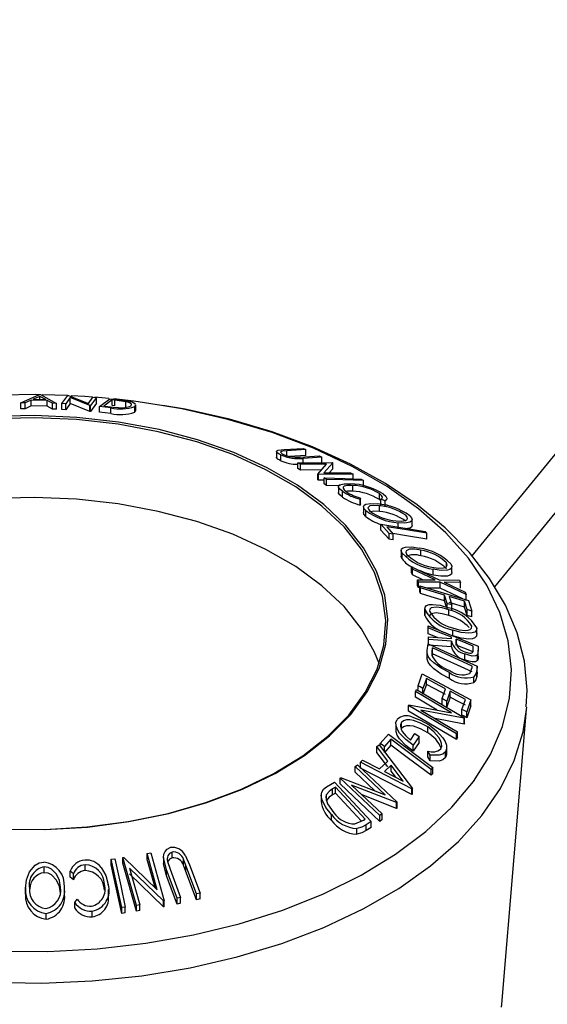
# Model space of a CAD drawing. Extents: x 5 to 292, y 5 to 205.
# Drawn here: x 180 to 184, y 91 to 98 of the extents above; entities that cross this region are included whole.
import ezdxf

# ---------------------------------------------------------------- set-up
doc = ezdxf.new("R2010")
doc.units = 0
doc.layers.get('0').update_dxf_attribs({"linetype": 'CONTINUOUS'})

msp = doc.modelspace()

# ---------------------------------------------------------------- linework, layer by layer
at = {"color": 8, "linetype": 'CONTINUOUS'}
msp.add_line((197.8504, 111.2287), (183.5899, 93.7558), dxfattribs=at)
at = {"color": 7, "linetype": 'CONTINUOUS'}
for p, q in [((197.4358, 111.1337), (183.431, 93.9742)), ((180.2706, 95.0457), (180.4014, 95.1039)), ((180.4027, 95.0914), (180.3552, 95.0706)), ((180.4014, 95.1039), (180.4076, 95.1038)), ((180.4436, 95.0694), (180.4027, 95.0914)), ((180.4027, 95.0699), (180.4027, 95.0914)), ((180.4076, 95.1038), (180.5197, 95.0422)), ((180.5968, 95.0972), (180.4192, 95.1027)), ((180.5578, 95.0404), (180.5991, 95.098)), ((180.5991, 95.098), (180.6046, 95.0977)), ((180.6046, 95.0977), (180.7429, 95.0422)), ((180.2995, 95.0458), (180.2706, 95.0457)), ((180.2706, 95.0049), (180.2706, 95.0457)), ((180.3427, 95.065), (180.2995, 95.0458)), ((180.2995, 95.0049), (180.2995, 95.0458)), ((180.3427, 95.0242), (180.2995, 95.0049)), ((180.4542, 95.0634), (180.3427, 95.065)), ((180.3427, 95.0242), (180.3427, 95.065)), ((180.4542, 95.0226), (180.3427, 95.0242)), ((180.3552, 95.0706), (180.4436, 95.0694)), ((180.4919, 95.0431), (180.4542, 95.0634)), ((180.4542, 95.0226), (180.4542, 95.0634)), ((180.4919, 95.0022), (180.4542, 95.0226)), ((180.5197, 95.0422), (180.4919, 95.0431)), ((180.4919, 95.0022), (180.4919, 95.0431)), ((180.5197, 95.0014), (180.5197, 95.0422)), ((180.5843, 95.0389), (180.5578, 95.0404)), ((180.5578, 94.9996), (180.5578, 95.0404)), ((180.6154, 95.0824), (180.5843, 95.0389)), ((180.6154, 95.0416), (180.5843, 94.9981)), ((180.5843, 94.9981), (180.5843, 95.0389)), ((180.7527, 95.0271), (180.6154, 95.0824)), ((180.6154, 95.0416), (180.6154, 95.0824)), ((180.7527, 94.9863), (180.6154, 95.0416)), ((180.7429, 95.0422), (180.7745, 95.0862)), ((180.7584, 95.0266), (180.7527, 95.0271)), ((180.7527, 94.9863), (180.7527, 95.0271)), ((180.7997, 95.0842), (180.7584, 95.0266)), ((180.7997, 95.0434), (180.7584, 94.9858)), ((180.7584, 94.9858), (180.7584, 95.0266)), ((180.7745, 95.0862), (180.7997, 95.0842)), ((180.8852, 95.0767), (180.7888, 95.0852)), ((180.7997, 95.0434), (180.7997, 95.0842)), ((180.82, 95.0207), (180.8937, 95.0751)), ((180.9003, 95.0114), (180.82, 95.0207)), ((180.82, 94.9798), (180.82, 95.0207)), ((180.9107, 95.0671), (180.8511, 95.0231)), ((180.8511, 95.0231), (180.8803, 95.0197)), ((180.8937, 95.0751), (180.946, 95.0691)), ((180.9285, 95.065), (180.9107, 95.0671)), ((180.9107, 95.0263), (180.9107, 95.0671)), ((180.9285, 95.0242), (180.9107, 95.0263)), ((181.0044, 95.0539), (180.9285, 95.065)), ((180.9285, 95.0242), (180.9285, 95.065)), ((181.0044, 95.0131), (181.0044, 95.0539)), ((181.0709, 95.0311), (181.0684, 95.0204)), ((181.0684, 94.9796), (181.0684, 95.0204)), ((181.0751, 94.9902), (181.0751, 95.031)), ((180.2995, 95.0049), (180.2706, 95.0049)), ((180.5197, 95.0014), (180.4919, 95.0022)), ((180.5843, 94.9981), (180.5578, 94.9996)), ((180.7584, 94.9858), (180.7527, 94.9863)), ((180.9003, 94.9705), (180.82, 94.9798)), ((180.9003, 94.9705), (180.9003, 95.0114)), ((181.071, 94.9903), (181.0684, 94.9796)), ((182.0609, 94.7052), (182.0609, 94.6644)), ((182.0724, 94.7143), (182.1148, 94.7189)), ((182.091, 94.6406), (182.091, 94.6814)), ((182.1349, 94.7097), (182.1064, 94.7075)), ((182.1148, 94.7189), (182.2471, 94.7271)), ((182.2672, 94.7179), (182.1349, 94.7097)), ((182.1349, 94.6689), (182.1349, 94.7097)), ((182.2672, 94.6771), (182.1525, 94.67)), ((182.2277, 94.666), (182.3601, 94.6742)), ((182.2471, 94.7271), (182.2672, 94.7179)), ((182.2672, 94.6771), (182.2672, 94.7179)), ((182.3601, 94.6742), (182.3801, 94.6645)), ((182.1914, 94.6649), (182.2277, 94.666)), ((182.2098, 94.6259), (182.4529, 94.6277)), ((182.2288, 94.6155), (182.2098, 94.6259)), ((182.2098, 94.5851), (182.2098, 94.6259)), ((182.4126, 94.6168), (182.2288, 94.6155)), ((182.2288, 94.5747), (182.2288, 94.6155)), ((182.3801, 94.6645), (182.2478, 94.6563)), ((182.2478, 94.6155), (182.2478, 94.6563)), ((182.3505, 94.5466), (182.4126, 94.6168)), ((182.3801, 94.6237), (182.3801, 94.6645)), ((182.457, 94.6255), (182.3935, 94.5552)), ((182.4529, 94.6277), (182.457, 94.6255)), ((182.457, 94.5846), (182.457, 94.6255)), ((182.2288, 94.5747), (182.2098, 94.5851)), ((182.3763, 94.5757), (182.2288, 94.5747)), ((182.3547, 94.5442), (182.3505, 94.5466)), ((182.3505, 94.5058), (182.3505, 94.5466)), ((182.5978, 94.546), (182.3547, 94.5442)), ((182.3547, 94.5034), (182.3547, 94.5442)), ((182.3935, 94.5552), (182.5797, 94.5565)), ((182.457, 94.5846), (182.4306, 94.5555)), ((182.5797, 94.5565), (182.5978, 94.546)), ((182.5978, 94.5051), (182.5978, 94.546)), ((182.3547, 94.5034), (182.3505, 94.5058)), ((182.395, 94.5037), (182.3547, 94.5034)), ((182.4123, 94.5086), (182.395, 94.5196)), ((182.395, 94.4788), (182.395, 94.5196)), ((182.4123, 94.4677), (182.395, 94.4788)), ((182.4123, 94.4677), (182.4123, 94.5086)), ((182.5078, 94.465), (182.4123, 94.4677)), ((182.5952, 94.4269), (182.5952, 94.4677)), ((182.6537, 94.5122), (182.671, 94.5012)), ((182.671, 94.4603), (182.671, 94.5012)), ((182.4958, 94.4587), (182.4958, 94.4179)), ((182.523, 94.3854), (182.523, 94.4263)), ((182.7824, 94.3687), (182.7824, 94.4096)), ((182.6511, 94.3789), (182.6475, 94.3703)), ((182.6475, 94.3294), (182.6475, 94.3703)), ((182.6511, 94.338), (182.6475, 94.3294)), ((182.6511, 94.338), (182.6511, 94.3789)), ((182.7928, 94.3591), (182.7824, 94.3687)), ((182.8221, 94.3591), (182.7928, 94.3698)), ((182.7928, 94.329), (182.7928, 94.3698)), ((182.8221, 94.3183), (182.8221, 94.3591)), ((182.6701, 94.3178), (182.6701, 94.277)), ((182.6872, 94.2502), (182.6872, 94.291)), ((182.7822, 94.2845), (182.7822, 94.3253)), ((182.8499, 94.1312), (182.7929, 94.1954)), ((182.7929, 94.1954), (183.103, 94.1451)), ((182.7929, 94.1546), (182.7929, 94.1954)), ((182.9137, 94.1642), (182.9137, 94.2051)), ((183.0126, 94.1862), (183.0126, 94.227)), ((182.8499, 94.0904), (182.7929, 94.1546)), ((182.8347, 94.1774), (182.8798, 94.1263)), ((182.8499, 94.0904), (182.8499, 94.1312)), ((182.8798, 94.0855), (182.8798, 94.1263)), ((183.103, 94.1451), (183.1148, 94.1319)), ((183.1148, 94.0911), (183.1148, 94.1319)), ((182.935, 94.0124), (182.935, 93.9715)), ((182.9417, 93.9518), (182.9417, 93.9926)), ((183.0734, 93.9728), (183.0734, 94.0136)), ((183.252, 93.899), (183.252, 93.9242)), ((183.015, 93.8811), (183.0073, 93.8975)), ((183.0073, 93.8975), (183.201, 93.8058)), ((183.0073, 93.8567), (183.0073, 93.8975)), ((183.015, 93.8403), (183.0073, 93.8567)), ((183.1728, 93.806), (183.015, 93.8811)), ((183.015, 93.8403), (183.015, 93.8811)), ((183.1602, 93.8389), (183.1602, 93.8797)), ((183.2905, 93.8563), (183.2905, 93.8971)), ((183.0865, 93.8062), (183.015, 93.8403)), ((183.0569, 93.7892), (183.0492, 93.8064)), ((183.0492, 93.8064), (183.1728, 93.806)), ((183.0492, 93.7655), (183.0492, 93.8064)), ((183.2088, 93.7889), (183.0569, 93.7892)), ((183.0569, 93.7484), (183.0569, 93.7892)), ((183.201, 93.8058), (183.344, 93.8041)), ((183.3909, 93.7017), (183.2088, 93.7889)), ((183.2088, 93.748), (183.2088, 93.7889)), ((183.3517, 93.7876), (183.2366, 93.7888)), ((183.2366, 93.7888), (183.3833, 93.7186)), ((183.344, 93.8041), (183.3517, 93.7876)), ((183.3517, 93.7468), (183.3517, 93.7876)), ((183.0569, 93.7484), (183.0492, 93.7655)), ((183.0711, 93.7497), (183.0663, 93.764)), ((183.0663, 93.764), (183.4069, 93.66)), ((183.0663, 93.7232), (183.0663, 93.764)), ((183.0711, 93.7089), (183.0663, 93.7232)), ((183.0711, 93.7089), (183.0711, 93.7497)), ((183.2088, 93.748), (183.1179, 93.7482)), ((183.368, 93.6718), (183.2088, 93.748)), ((183.3833, 93.7186), (183.3909, 93.7017)), ((183.2573, 93.6398), (183.238, 93.6987)), ((183.238, 93.6579), (183.238, 93.6987)), ((183.2521, 93.6148), (183.238, 93.6579)), ((183.2573, 93.599), (183.2573, 93.6398)), ((183.2717, 93.6884), (183.291, 93.6295)), ((183.3975, 93.597), (183.3782, 93.6559)), ((183.3782, 93.6151), (183.3782, 93.6559)), ((183.3909, 93.6609), (183.3909, 93.7017)), ((183.4069, 93.66), (183.4311, 93.5867)), ((183.0999, 93.6019), (183.0999, 93.5611)), ((183.1002, 93.5563), (183.1002, 93.5972)), ((183.2702, 93.5547), (183.2702, 93.5955)), ((183.291, 93.5887), (183.291, 93.6295)), ((183.3975, 93.5562), (183.3782, 93.6151)), ((183.4311, 93.5867), (183.3975, 93.597)), ((183.3975, 93.5562), (183.3975, 93.597)), ((183.4311, 93.5459), (183.4311, 93.5867)), ((183.4311, 93.5459), (183.3975, 93.5562)), ((183.125, 93.4687), (183.1249, 93.4833)), ((183.1249, 93.4833), (183.4741, 93.3418)), ((183.1249, 93.4425), (183.1249, 93.4833)), ((183.125, 93.4278), (183.1249, 93.4425)), ((183.125, 93.4278), (183.125, 93.4687)), ((183.2966, 93.4131), (183.2966, 93.4539)), ((183.4654, 93.4239), (183.4654, 93.4647)), ((183.1893, 93.4018), (183.125, 93.4278)), ((183.1258, 93.3878), (183.1256, 93.4066)), ((183.1256, 93.4066), (183.2875, 93.3944)), ((183.1256, 93.3657), (183.1256, 93.4066)), ((183.2876, 93.3762), (183.1258, 93.3878)), ((183.1258, 93.3469), (183.1258, 93.3878)), ((183.2875, 93.3944), (183.2874, 93.4029)), ((183.2876, 93.3353), (183.2876, 93.3762)), ((183.3213, 93.3891), (183.3211, 93.3638)), ((183.3213, 93.3483), (183.3213, 93.3891)), ((183.116, 93.3004), (183.116, 93.2596)), ((183.1166, 93.3111), (183.1233, 93.3575)), ((183.1233, 93.3575), (183.4687, 93.1997)), ((183.2876, 93.3353), (183.1258, 93.3469)), ((183.1539, 93.3287), (183.1515, 93.3118)), ((183.1515, 93.271), (183.1515, 93.3118)), ((183.4331, 93.2011), (183.1539, 93.3287)), ((183.1539, 93.2879), (183.1539, 93.3287)), ((183.4403, 93.3149), (183.44, 93.341)), ((183.44, 93.3002), (183.44, 93.341)), ((183.4744, 93.3125), (183.4698, 93.2808)), ((183.4741, 93.3418), (183.4744, 93.3125)), ((183.4744, 93.2716), (183.4744, 93.3125)), ((183.1539, 93.2879), (183.1515, 93.271)), ((183.4331, 93.1603), (183.1539, 93.2879)), ((183.3821, 93.2452), (183.3821, 93.286)), ((183.4698, 93.2399), (183.4698, 93.2808)), ((183.2738, 93.1147), (183.2738, 93.1555)), ((183.4152, 93.1496), (183.4316, 93.1908)), ((183.4316, 93.1908), (183.4331, 93.2011)), ((183.4687, 93.1997), (183.4643, 93.1695)), ((183.4643, 93.1286), (183.4643, 93.1695)), ((183.4687, 93.1589), (183.4643, 93.1286)), ((183.4687, 93.1589), (183.4687, 93.1997)), ((183.0539, 93.0625), (183.0831, 93.1462)), ((183.0831, 93.1462), (183.4244, 92.9643)), ((183.1116, 93.1138), (183.0876, 93.0446)), ((183.1116, 93.0729), (183.1116, 93.1138)), ((183.445, 93.0861), (183.445, 93.1269)), ((183.0349, 93.0231), (183.0423, 93.0375)), ((183.2889, 92.8729), (183.0349, 93.0231)), ((183.0349, 92.9823), (183.0349, 93.0231)), ((183.0423, 93.0375), (183.3783, 92.8388)), ((183.0539, 93.037), (183.0539, 93.0625)), ((183.1116, 93.0729), (183.0876, 93.0038)), ((183.0876, 93.0038), (183.0876, 93.0446)), ((183.2215, 92.9732), (183.2455, 93.0424)), ((183.2789, 93.0246), (183.2549, 92.9554)), ((183.2789, 92.9838), (183.2789, 93.0246)), ((183.1885, 92.8915), (183.0349, 92.9823)), ((183.2215, 92.9324), (183.2215, 92.9732)), ((183.2789, 92.9838), (183.2549, 92.9146)), ((183.2549, 92.9146), (183.2549, 92.9554)), ((183.3614, 92.898), (183.3856, 92.9677)), ((183.4244, 92.9643), (183.395, 92.88)), ((183.4244, 92.9235), (183.4244, 92.9643)), ((182.9862, 92.9253), (182.9878, 92.9286)), ((183.3222, 92.7266), (182.9862, 92.9253)), ((182.9862, 92.8845), (182.9862, 92.9253)), ((183.3222, 92.6858), (182.9862, 92.8845)), ((182.9878, 92.9286), (183.2889, 92.8729)), ((183.072, 92.8931), (183.3293, 92.741)), ((183.3768, 92.8358), (183.072, 92.8931)), ((183.3614, 92.8571), (183.3614, 92.898)), ((183.4244, 92.9235), (183.395, 92.8392)), ((183.395, 92.8392), (183.395, 92.88)), ((183.6396, 90.8319), (183.8142, 92.8962)), ((183.8142, 92.8962), (183.8156, 92.9141)), ((183.3768, 92.795), (183.1732, 92.8333)), ((183.3783, 92.8388), (183.3768, 92.8358)), ((183.3768, 92.795), (183.3768, 92.8358)), ((183.3783, 92.798), (183.3783, 92.8388)), ((182.8976, 92.7942), (182.8976, 92.7534)), ((182.9371, 92.7642), (182.9371, 92.8051)), ((183.1208, 92.7336), (183.1208, 92.7745)), ((183.3293, 92.741), (183.3222, 92.7266)), ((183.3293, 92.7002), (183.3293, 92.741)), ((183.3783, 92.798), (183.3768, 92.795)), ((182.7888, 92.6596), (182.8455, 92.7241)), ((182.8638, 92.6883), (182.8189, 92.6371)), ((182.8455, 92.7241), (183.1565, 92.4901)), ((182.8638, 92.6474), (182.8638, 92.6883)), ((182.9997, 92.6829), (183.0308, 92.7278)), ((183.0618, 92.7069), (183.0197, 92.646)), ((183.0308, 92.7278), (183.0618, 92.7069)), ((183.0618, 92.6661), (183.0618, 92.7069)), ((183.3222, 92.6858), (183.3222, 92.7266)), ((183.3293, 92.7002), (183.3222, 92.6858)), ((182.765, 92.6366), (182.78, 92.6504)), ((182.8416, 92.5359), (182.765, 92.6366)), ((182.765, 92.5958), (182.765, 92.6366)), ((182.78, 92.6504), (183.0135, 92.3444)), ((182.8189, 92.6371), (182.7888, 92.6596)), ((182.7888, 92.6388), (182.7888, 92.6596)), ((182.8638, 92.6474), (182.8189, 92.5962)), ((182.8189, 92.5962), (182.8189, 92.6371)), ((183.0618, 92.6661), (183.0197, 92.6052)), ((183.0197, 92.6052), (183.0197, 92.646)), ((183.1388, 92.578), (183.1228, 92.6049)), ((183.1228, 92.5641), (183.1228, 92.6049)), ((183.2544, 92.5911), (183.2544, 92.632)), ((182.6502, 92.5276), (182.6646, 92.5418)), ((182.6646, 92.5418), (182.7835, 92.481)), ((182.8416, 92.4951), (182.765, 92.5958)), ((182.7835, 92.481), (182.8416, 92.5359)), ((183.1388, 92.5372), (183.1228, 92.5641)), ((183.1388, 92.5372), (183.1388, 92.578)), ((183.2453, 92.5598), (183.2453, 92.6007)), ((182.6119, 92.4981), (182.6279, 92.51)), ((182.8228, 92.2995), (182.6119, 92.4981)), ((182.6119, 92.4572), (182.6119, 92.4981)), ((182.6279, 92.51), (182.9069, 92.2473)), ((182.6502, 92.4868), (182.6502, 92.5276)), ((183.0102, 92.3413), (182.6502, 92.5276)), ((183.0102, 92.3005), (182.6502, 92.4868)), ((182.8643, 92.5065), (182.8182, 92.4629)), ((182.9488, 92.3953), (182.8643, 92.5065)), ((182.8643, 92.4656), (182.8643, 92.5065)), ((182.8976, 92.4217), (182.8643, 92.4656)), ((183.1565, 92.4901), (183.1448, 92.4769)), ((183.1448, 92.436), (183.1448, 92.4769)), ((183.1565, 92.4493), (183.1565, 92.4901)), ((182.5068, 92.4166), (182.5103, 92.4194)), ((182.7859, 92.154), (182.5068, 92.4166)), ((182.5068, 92.3758), (182.5068, 92.4166)), ((182.5103, 92.4194), (182.8228, 92.2995)), ((182.7496, 92.3276), (182.6119, 92.4572)), ((182.8182, 92.4629), (182.9488, 92.3953)), ((183.1565, 92.4493), (183.1448, 92.436)), ((182.412, 92.3544), (182.4671, 92.3888)), ((182.4749, 92.3523), (182.4549, 92.3398)), ((182.4549, 92.299), (182.4549, 92.3398)), ((182.4671, 92.3888), (182.7253, 92.1114)), ((182.6836, 92.1281), (182.4749, 92.3523)), ((182.4749, 92.3115), (182.4749, 92.3523)), ((182.7859, 92.1131), (182.5068, 92.3758)), ((182.5874, 92.3671), (182.801, 92.166)), ((182.9035, 92.2449), (182.5874, 92.3671)), ((183.0135, 92.3444), (183.0102, 92.3413)), ((183.0102, 92.3005), (183.0102, 92.3413)), ((183.0135, 92.3036), (183.0135, 92.3444)), ((182.3748, 92.2968), (182.3748, 92.2561)), ((182.4116, 92.2602), (182.4116, 92.3011)), ((182.4749, 92.3115), (182.4549, 92.299)), ((182.658, 92.1148), (182.4749, 92.3115)), ((182.9035, 92.204), (182.661, 92.2978)), ((183.0135, 92.3036), (183.0102, 92.3005)), ((182.9069, 92.2473), (182.9035, 92.2449)), ((182.9035, 92.204), (182.9035, 92.2449)), ((182.9069, 92.2065), (182.9035, 92.204)), ((182.9069, 92.2065), (182.9069, 92.2473)), ((182.4469, 92.1196), (182.4469, 92.1604)), ((182.6103, 92.0945), (182.6714, 92.1205)), ((182.6714, 92.1205), (182.6836, 92.1281)), ((182.801, 92.166), (182.7859, 92.154)), ((182.7859, 92.1131), (182.7859, 92.154)), ((182.801, 92.1252), (182.7859, 92.1131)), ((182.801, 92.1252), (182.801, 92.166)), ((182.6236, 92.0224), (182.6236, 92.0632)), ((182.7253, 92.1114), (182.6894, 92.0891)), ((182.6894, 92.0482), (182.6894, 92.0891)), ((182.7253, 92.0706), (182.6894, 92.0482)), ((182.7253, 92.0706), (182.7253, 92.1114)), ((180.9034, 91.8482), (180.9286, 91.8513)), ((180.9764, 91.5091), (180.9034, 91.8482)), ((180.9034, 91.8073), (180.9034, 91.8482)), ((180.9851, 91.8597), (180.9907, 91.8607)), ((181.0792, 91.5242), (180.9851, 91.8597)), ((180.9851, 91.8189), (180.9851, 91.8597)), ((180.9907, 91.8607), (181.2256, 91.6339)), ((181.1544, 91.8875), (181.18, 91.8914)), ((181.2256, 91.6339), (181.1544, 91.8875)), ((181.1544, 91.8467), (181.1544, 91.8875)), ((181.2099, 91.6491), (181.1544, 91.8467)), ((181.18, 91.8914), (181.2742, 91.5559)), ((181.2695, 91.8596), (181.2695, 91.8187)), ((181.3297, 91.8573), (181.3297, 91.8981)), ((181.427, 91.8032), (181.4095, 91.8469)), ((181.4095, 91.8061), (181.4095, 91.8469)), ((181.4208, 91.8765), (181.4512, 91.8082)), ((180.4337, 91.7534), (180.4337, 91.7942)), ((180.7202, 91.7684), (180.7202, 91.8092)), ((180.9764, 91.4683), (180.9034, 91.8073)), ((181.0792, 91.4834), (180.9851, 91.8189)), ((181.0317, 91.7853), (181.1038, 91.5284)), ((181.2688, 91.5551), (181.0317, 91.7853)), ((181.2908, 91.7322), (181.2697, 91.8188)), ((181.2982, 91.8306), (181.315, 91.7786)), ((181.315, 91.7786), (181.3893, 91.5802)), ((181.427, 91.7624), (181.4095, 91.8061)), ((181.5012, 91.6048), (181.427, 91.8032)), ((181.427, 91.7624), (181.427, 91.8032)), ((181.4512, 91.8082), (181.5255, 91.6098)), ((180.6381, 91.745), (180.6148, 91.7632)), ((180.6148, 91.7224), (180.6148, 91.7632)), ((180.6381, 91.7041), (180.6148, 91.7224)), ((180.6381, 91.7041), (180.6381, 91.745)), ((181.2688, 91.5142), (181.0317, 91.7445)), ((181.3651, 91.5746), (181.2908, 91.773)), ((181.2908, 91.7322), (181.2908, 91.773)), ((181.3651, 91.5338), (181.2908, 91.7322)), ((181.5012, 91.564), (181.427, 91.7624)), ((180.303, 91.6498), (180.303, 91.6089)), ((180.3031, 91.6027), (180.3031, 91.6436)), ((180.5745, 91.6017), (180.5745, 91.6426)), ((180.8551, 91.6318), (180.8551, 91.6727)), ((180.6469, 91.5455), (180.6641, 91.5681)), ((180.885, 91.5946), (180.885, 91.6355)), ((181.3893, 91.5802), (181.3651, 91.5746)), ((181.3651, 91.5338), (181.3651, 91.5746)), ((181.3893, 91.5394), (181.3893, 91.5802)), ((181.5255, 91.6098), (181.5012, 91.6048)), ((181.5012, 91.564), (181.5012, 91.6048)), ((181.5255, 91.569), (181.5012, 91.564)), ((181.5255, 91.569), (181.5255, 91.6098)), ((180.6469, 91.5047), (180.6469, 91.5455)), ((181.0017, 91.5122), (180.9764, 91.5091)), ((180.9764, 91.4683), (180.9764, 91.5091)), ((181.0017, 91.4714), (181.0017, 91.5122)), ((181.1038, 91.5284), (181.0792, 91.5242)), ((181.0792, 91.4834), (181.0792, 91.5242)), ((181.1038, 91.4876), (181.1038, 91.5284)), ((181.2742, 91.5559), (181.2688, 91.5551)), ((181.2688, 91.5142), (181.2688, 91.5551)), ((181.2742, 91.515), (181.2688, 91.5142)), ((181.2742, 91.515), (181.2742, 91.5559)), ((181.3893, 91.5394), (181.3651, 91.5338)), ((180.4471, 91.4274), (180.4471, 91.4683)), ((180.77, 91.4435), (180.77, 91.4843)), ((181.0017, 91.4714), (180.9764, 91.4683)), ((181.1038, 91.4876), (181.0792, 91.4834)), ((183.6375, 90.8098), (183.6396, 90.8319))]:
    msp.add_line(p, q, dxfattribs=at)
at = {"color": 7, "linetype": 'CONTINUOUS', "flags": 128}
for points in [[(180.399, 95.103), (180.371, 95.1033), (180.1378, 95.1004)], [(180.7706, 95.0866), (180.7184, 95.0904), (180.6217, 95.096)], [(180.8803, 95.0197), (180.9175, 95.0155), (180.9548, 95.0122)], [(181.2551, 95.0285), (181.0616, 95.0569), (180.9217, 95.0731)], [(180.946, 95.0691), (180.9875, 95.0637), (181.0255, 95.0569)], [(181.0428, 95.0239), (181.0457, 95.0377), (181.0321, 95.0458), (181.02, 95.05), (181.0044, 95.0539)], [(183.8118, 92.9163), (183.8185, 93.0332), (183.7985, 93.235), (183.7474, 93.4336), (183.6658, 93.6275), (183.5543, 93.8159), (183.4131, 93.9972), (183.2433, 94.1697), (183.0462, 94.3317), (182.8241, 94.4813), (182.579, 94.6172), (182.3137, 94.738), (182.0306, 94.8428), (181.7325, 94.9309), (181.4221, 95.0015), (181.2642, 95.0275)], [(180.1414, 92.0579), (180.4392, 92.0553), (180.7356, 92.0731), (181.0262, 92.111), (181.3069, 92.1685), (181.574, 92.2448), (181.8235, 92.3387), (182.052, 92.4491), (182.2564, 92.5742), (182.4336, 92.7125), (182.5813, 92.8618), (182.6973, 93.0202), (182.7801, 93.1854), (182.8285, 93.3551), (182.8417, 93.527), (182.8196, 93.6985), (182.7626, 93.8673), (182.6714, 94.031), (182.5473, 94.1873), (182.392, 94.3341), (182.2077, 94.4693), (181.997, 94.5909), (181.763, 94.6972), (181.5087, 94.7869), (181.2379, 94.8585), (180.9543, 94.9112), (180.6619, 94.9441), (180.3648, 94.9569), (180.0671, 94.9492)], [(180.1424, 92.0589), (180.4386, 92.0564), (180.7332, 92.0741), (181.0221, 92.1118), (181.3013, 92.1689), (181.5668, 92.2447), (181.8149, 92.3381), (182.0421, 92.4478), (182.2453, 92.5723), (182.4215, 92.7097), (182.5683, 92.8582), (182.6837, 93.0157), (182.766, 93.18), (182.8141, 93.3487), (182.8272, 93.5195), (182.8053, 93.6901), (182.7486, 93.8579), (182.6579, 94.0207), (182.5345, 94.1761), (182.3801, 94.322), (182.1969, 94.4564), (181.9874, 94.5773), (181.7547, 94.6831), (181.5019, 94.7722), (181.2326, 94.8435), (180.9507, 94.8958), (180.6599, 94.9286), (180.3645, 94.9412), (180.0686, 94.9336)], [(182.091, 94.6814), (182.0796, 94.6872), (182.0707, 94.6929), (182.0615, 94.7027), (182.0629, 94.7098), (182.0724, 94.7143)], [(182.1064, 94.7075), (182.0952, 94.705), (182.0904, 94.7002), (182.0956, 94.6926), (182.1017, 94.6881), (182.1108, 94.6833)], [(182.091, 94.6406), (182.0796, 94.6464), (182.0707, 94.652), (182.0615, 94.6619), (182.062, 94.6644)], [(182.395, 94.5196), (182.5399, 94.5155), (182.6537, 94.5122)], [(182.671, 94.5012), (182.5261, 94.5053), (182.4123, 94.5086)], [(182.523, 94.4263), (182.5056, 94.4411), (182.4968, 94.454), (182.4969, 94.464), (182.504, 94.4713)], [(182.504, 94.4713), (182.5351, 94.4795), (182.5807, 94.4795)], [(182.5952, 94.4677), (182.56, 94.4675), (182.5357, 94.4613), (182.5294, 94.4553), (182.5288, 94.447), (182.5357, 94.4362), (182.5498, 94.4239)], [(182.523, 94.3854), (182.5056, 94.4002), (182.4968, 94.4131), (182.4968, 94.4179)], [(182.5952, 94.4269), (182.5599, 94.4267), (182.5496, 94.424)], [(182.7928, 94.3698), (182.8008, 94.3761), (182.8031, 94.3848), (182.7968, 94.3963), (182.7824, 94.4096)], [(182.809, 94.408), (182.8273, 94.3917), (182.8349, 94.3776), (182.8324, 94.3667), (182.8221, 94.3591)], [(182.7803, 93.219), (182.7486, 93.2995), (182.6579, 93.4623), (182.5345, 93.6178), (182.3801, 93.7637), (182.1969, 93.898), (181.9874, 94.019), (181.7547, 94.1247), (181.5019, 94.2138), (181.2326, 94.2851), (180.9507, 94.3374), (180.6599, 94.3702), (180.3645, 94.3828), (180.0686, 94.3752)], [(182.6872, 94.291), (182.674, 94.3066), (182.6702, 94.3194), (182.6754, 94.3287), (182.6866, 94.3351), (182.7213, 94.3404), (182.7679, 94.338)], [(182.7822, 94.3253), (182.7445, 94.3274), (182.716, 94.3232), (182.7023, 94.3107), (182.705, 94.3005), (182.7153, 94.288)], [(182.8343, 94.3343), (182.8324, 94.3259), (182.8323, 94.3258)], [(182.6872, 94.2502), (182.674, 94.2658), (182.6707, 94.277)], [(182.7822, 94.2845), (182.7445, 94.2866), (182.7218, 94.2832)], [(182.8995, 94.2185), (182.9374, 94.2166), (182.9663, 94.2212), (182.9752, 94.2268), (182.9792, 94.2348), (182.9769, 94.2453), (182.9668, 94.2579)], [(182.9949, 94.255), (183.0083, 94.2392), (183.0126, 94.2257), (183.0076, 94.2157), (182.9963, 94.2088), (182.9609, 94.2027), (182.9137, 94.2051)], [(183.1148, 94.1319), (182.9579, 94.1574), (182.8347, 94.1774)], [(182.8798, 94.1263), (182.863, 94.129), (182.8499, 94.1312)], [(183.1148, 94.0911), (182.9579, 94.1166), (182.8768, 94.1297)], [(183.0122, 94.1861), (183.0126, 94.1849), (183.008, 94.1753), (182.9963, 94.1679), (182.9797, 94.1651)], [(182.8798, 94.0855), (182.863, 94.0882), (182.8499, 94.0904)], [(182.9417, 93.9926), (182.9352, 94.0094), (182.938, 94.0223), (182.9494, 94.0307), (182.9663, 94.0355), (183.0105, 94.0362), (183.0641, 94.0278)], [(183.0734, 94.0136), (183.0301, 94.0206), (182.9941, 94.0202), (182.9708, 94.0098), (182.9681, 93.9995), (182.9732, 93.986)], [(182.9417, 93.9518), (182.9352, 93.9686), (182.9358, 93.9715)], [(183.1509, 93.8947), (183.1944, 93.8879), (183.2309, 93.8886), (183.2445, 93.8929), (183.2536, 93.9002), (183.2567, 93.9107), (183.252, 93.9242)], [(183.2834, 93.9178), (183.2902, 93.9006), (183.2877, 93.8871), (183.2763, 93.878), (183.2592, 93.8727), (183.2143, 93.8713), (183.1602, 93.8797)], [(183.1602, 93.8389), (183.1013, 93.8555), (183.065, 93.8702)], [(183.2896, 93.8563), (183.2877, 93.8462), (183.2771, 93.8376), (183.2592, 93.8318), (183.2141, 93.8305), (183.1602, 93.8389)], [(183.238, 93.6987), (183.1445, 93.7273), (183.0711, 93.7497)], [(183.238, 93.6579), (183.1445, 93.6864), (183.0711, 93.7089)], [(183.291, 93.6295), (183.2721, 93.6353), (183.2573, 93.6398)], [(183.3782, 93.6559), (183.3185, 93.6741), (183.2717, 93.6884)], [(183.3782, 93.6151), (183.3185, 93.6333), (183.2717, 93.6476)], [(183.1002, 93.5972), (183.1022, 93.6143), (183.1133, 93.6262), (183.132, 93.6322), (183.1551, 93.6339), (183.2085, 93.6273), (183.2675, 93.6105)], [(183.2702, 93.5955), (183.2226, 93.6092), (183.1792, 93.6148), (183.1451, 93.6088), (183.1358, 93.5995), (183.1339, 93.5858)], [(183.2702, 93.5547), (183.2226, 93.5684), (183.1792, 93.5739), (183.1451, 93.568), (183.1358, 93.5586), (183.1339, 93.5449)], [(183.2874, 93.4029), (183.1965, 93.4397), (183.125, 93.4687)], [(183.2938, 93.4696), (183.3416, 93.4561), (183.3854, 93.4508), (183.4041, 93.4526), (183.4191, 93.4581), (183.4288, 93.4676), (183.4312, 93.4812)], [(183.4651, 93.4699), (183.4633, 93.4525), (183.4525, 93.4399), (183.4337, 93.4332), (183.4102, 93.431), (183.3561, 93.4371), (183.2966, 93.4539)], [(183.4651, 93.4291), (183.4633, 93.4116), (183.4524, 93.3991), (183.4348, 93.3926), (183.4102, 93.3902), (183.3557, 93.3963), (183.2966, 93.4131)], [(183.44, 93.341), (183.3736, 93.3679), (183.3213, 93.3891)], [(183.2738, 93.1555), (183.216, 93.1859), (183.1629, 93.2236), (183.14, 93.2456), (183.1236, 93.2687), (183.1166, 93.2909), (183.1166, 93.3111)], [(183.1515, 93.3118), (183.1499, 93.2897), (183.1544, 93.2652)], [(183.44, 93.3002), (183.3736, 93.3271), (183.3213, 93.3483)], [(183.382, 93.3018), (183.4052, 93.2945), (183.4162, 93.2927), (183.4262, 93.2927), (183.434, 93.2952), (183.4383, 93.3006), (183.4403, 93.3149)], [(183.2738, 93.1147), (183.2163, 93.1449), (183.1629, 93.1827), (183.1401, 93.2046), (183.1235, 93.2279), (183.1166, 93.2502), (183.1166, 93.2596)], [(183.4698, 93.2808), (183.464, 93.2754), (183.4556, 93.2723), (183.4336, 93.2717), (183.4085, 93.2768), (183.3821, 93.286)], [(183.4698, 93.2399), (183.464, 93.2346), (183.4556, 93.2314), (183.4336, 93.2309), (183.4085, 93.236), (183.3821, 93.2452)], [(183.4744, 93.2716), (183.4738, 93.255), (183.4698, 93.2399)], [(183.4643, 93.1695), (183.4586, 93.1459), (183.445, 93.1269)], [(183.2455, 93.0424), (183.1705, 93.0824), (183.1116, 93.1138)], [(183.4643, 93.1286), (183.4586, 93.1051), (183.445, 93.0861)], [(183.0876, 93.0446), (183.0687, 93.0546), (183.0539, 93.0625)], [(183.2455, 93.0016), (183.1705, 93.0415), (183.1116, 93.0729)], [(183.3856, 92.9677), (183.3259, 92.9996), (183.2789, 93.0246)], [(183.2549, 92.9554), (183.2362, 92.9654), (183.2215, 92.9732)], [(183.3856, 92.9269), (183.3259, 92.9588), (183.2789, 92.9838)], [(183.395, 92.88), (183.3762, 92.8901), (183.3614, 92.898)], [(183.0197, 92.646), (182.9678, 92.6858), (182.9245, 92.7314), (182.9085, 92.7566), (182.899, 92.782), (182.8987, 92.8058), (182.9068, 92.826)], [(183.1208, 92.7745), (183.0715, 92.8021), (183.0205, 92.8205), (182.9952, 92.8244), (182.9717, 92.8234), (182.9518, 92.8171), (182.9371, 92.8051)], [(183.0103, 92.8451), (183.0717, 92.8227), (183.1303, 92.789)], [(183.395, 92.8392), (183.3762, 92.8492), (183.3614, 92.8571)], [(183.0197, 92.6052), (182.9679, 92.6449), (182.9245, 92.6907), (182.9078, 92.7172), (182.899, 92.7413), (182.8989, 92.7534)], [(182.9371, 92.8051), (182.9313, 92.792), (182.9306, 92.7766), (182.9349, 92.76), (182.9431, 92.7432), (182.9679, 92.7113), (182.9997, 92.6829)], [(183.1208, 92.7336), (183.0717, 92.7612), (183.0205, 92.7797), (182.9953, 92.7836), (182.9719, 92.7826), (182.9518, 92.7762), (182.9371, 92.7642)], [(183.2132, 92.6217), (183.2192, 92.6388), (183.2179, 92.6588), (183.2105, 92.6801), (183.1982, 92.7013), (183.1636, 92.7403), (183.1208, 92.7745)], [(183.1303, 92.789), (183.1838, 92.7469), (183.2272, 92.6988), (183.2431, 92.6727), (183.2527, 92.6464), (183.2536, 92.6218), (183.2453, 92.6007)], [(183.1448, 92.4769), (182.9874, 92.5952), (182.8638, 92.6883)], [(183.1448, 92.436), (182.9874, 92.5544), (182.8638, 92.6474)], [(183.2453, 92.6007), (183.2271, 92.5845), (183.2013, 92.576), (183.1388, 92.578)], [(183.2453, 92.5598), (183.2271, 92.5437), (183.2013, 92.5352), (183.1388, 92.5372)], [(183.2532, 92.5911), (183.2536, 92.5808), (183.2453, 92.5598)], [(182.4469, 92.1604), (182.4077, 92.2099), (182.381, 92.2633), (182.375, 92.291), (182.378, 92.3169), (182.3917, 92.338), (182.412, 92.3544)], [(182.4549, 92.3398), (182.4306, 92.3227), (182.4116, 92.3011)], [(182.4116, 92.3011), (182.408, 92.2854), (182.4085, 92.2687), (182.4192, 92.2348), (182.4641, 92.1723)], [(182.4549, 92.299), (182.4306, 92.2818), (182.4116, 92.2602)], [(182.6894, 92.0891), (182.6589, 92.0726), (182.6236, 92.0632)], [(182.6894, 92.0482), (182.6589, 92.0318), (182.6236, 92.0224)], [(181.2908, 91.773), (181.2695, 91.8606), (181.2722, 91.8824), (181.2802, 91.9027), (181.2952, 91.9192), (181.3166, 91.9291)], [(180.9286, 91.8513), (180.9695, 91.6614), (181.0017, 91.5122)], [(180.3031, 91.6436), (180.3082, 91.7029), (180.3291, 91.759), (180.3697, 91.8063), (180.3987, 91.8213), (180.4317, 91.8274)], [(180.5476, 91.6508), (180.54, 91.6982), (180.5199, 91.7426), (180.4846, 91.7791), (180.4605, 91.7903), (180.4337, 91.7942)], [(180.8322, 91.7904), (180.8661, 91.7336), (180.8826, 91.6715)], [(180.5476, 91.6099), (180.54, 91.6574), (180.5199, 91.7018), (180.4846, 91.7383), (180.4605, 91.7494), (180.4337, 91.7534)]]:
    msp.add_lwpolyline(points, dxfattribs=at)
at = {"color": 8, "linetype": 'CONTINUOUS', "flags": 128}
for points in [[(180.11, 91.2042), (180.4581, 91.2016), (180.8047, 91.2197), (181.1463, 91.2582), (181.4792, 91.3169), (181.8, 91.395), (182.1051, 91.4917), (182.3913, 91.606), (182.6557, 91.7367), (182.8954, 91.8824), (183.1079, 92.0415), (183.2909, 92.2124), (183.4425, 92.3933), (183.5611, 92.5822), (183.6454, 92.7772), (183.6945, 92.9761), (183.708, 93.1769), (183.6856, 93.3774), (183.6276, 93.5756), (183.5346, 93.7692), (183.4076, 93.9563), (183.248, 94.1349), (183.0575, 94.303), (182.8379, 94.4589), (182.5918, 94.601), (182.3217, 94.7277), (182.0304, 94.8378), (181.7211, 94.9299), (181.397, 95.0032), (181.2551, 95.0285)], [(177.8591, 91.5695), (178.1215, 91.4327), (178.4065, 91.3118), (178.7113, 91.2083), (179.0326, 91.123), (179.3672, 91.057), (179.7117, 91.0109), (180.0624, 90.9851), (180.4159, 90.9799), (180.7685, 90.9954), (181.1166, 91.0314), (181.4566, 91.0876), (181.785, 91.1633), (182.0984, 91.2578), (182.3936, 91.3702), (182.6677, 91.4992), (182.9177, 91.6435), (183.1412, 91.8017), (183.3358, 91.9722), (183.4995, 92.1531), (183.6307, 92.3427), (183.728, 92.5389), (183.7904, 92.7399), (183.8142, 92.8962)]]:
    msp.add_lwpolyline(points, dxfattribs=at)
at = {"color": 7, "linetype": 'CONTINUOUS'}
for centre, radius, start, end in [((180.9682, 95.3157), 0.3118, 257.42824, 288.75352), ((180.9746, 95.199), 0.1879, 263.94677, 291.27908), ((181.0069, 94.9475), 0.111, 53.90208, 80.36426), ((180.9681, 95.2766), 0.3134, 257.50983, 288.67193), ((182.2178, 94.9711), 0.3162, 246.35684, 275.43996), ((182.1998, 94.8879), 0.2232, 246.49663, 267.84564), ((182.204, 94.8858), 0.27, 245.27474, 271.22826), ((182.5584, 94.0078), 0.4722, 57.94094, 87.29599), ((182.5755, 94.0736), 0.3946, 58.37254, 87.13629), ((182.7518, 94.7688), 0.4119, 236.25619, 255.3353), ((182.7296, 94.6921), 0.3229, 236.16342, 255.93357), ((182.5754, 94.0324), 0.3949, 58.38505, 87.12379), ((182.7517, 94.7277), 0.4117, 236.25045, 255.34105), ((182.7304, 93.883), 0.4565, 54.58114, 85.28127), ((182.9497, 94.6416), 0.438, 233.16752, 265.2791), ((182.9332, 94.5868), 0.3698, 233.90056, 264.77034), ((182.7502, 93.9513), 0.3754, 54.7585, 85.1142), ((182.7502, 93.9105), 0.3754, 54.7585, 85.1142), ((182.8817, 94.4885), 0.3077, 230.78021, 253.21515), ((183.2106, 94.2451), 0.3688, 223.20421, 262.15084), ((183.1977, 94.2043), 0.3131, 224.18351, 261.41416), ((183.0081, 93.6424), 0.3894, 45.00846, 81.73198), ((183.0259, 93.6957), 0.3215, 45.30392, 81.49687), ((183.0905, 94.0663), 0.1877, 217.5799, 246.84174), ((183.0265, 93.8511), 0.1304, 68.9379, 115.31133), ((183.0259, 93.6549), 0.3215, 45.30392, 81.49687), ((183.3503, 93.7337), 0.2849, 208.63497, 259.12999), ((183.3459, 93.7096), 0.2455, 210.28371, 257.75365), ((183.2051, 93.3135), 0.3035, 31.03941, 78.13554), ((183.2181, 93.3517), 0.2493, 31.298, 77.95108), ((183.3131, 93.6619), 0.2376, 206.38655, 254.09095), ((183.1812, 93.2417), 0.3255, 44.6655, 74.12586), ((183.407, 93.4067), 0.1232, 194.34468, 258.35126), ((183.3974, 93.3779), 0.0776, 190.47191, 258.5672), ((183.4069, 93.3657), 0.1231, 194.29921, 258.39673), ((183.3411, 93.3806), 0.2195, 211.70735, 252.61812), ((183.3868, 93.3052), 0.1875, 232.95107, 288.0783), ((183.3638, 93.2807), 0.1407, 231.12735, 291.39099), ((183.3869, 93.2646), 0.1878, 232.991, 288.03837), ((182.9724, 92.7604), 0.0928, 65.92408, 134.96293), ((183.0186, 92.549), 0.211, 21.53886, 61.0346), ((183.1541, 92.6886), 0.0893, 249.46586, 311.4775), ((182.5648, 92.2684), 0.1899, 183.70983, 231.60763), ((182.6383, 92.2991), 0.2363, 215.92873, 266.42625), ((182.6384, 92.2584), 0.2365, 215.94942, 266.40556), ((182.6138, 92.2773), 0.1828, 215.0323, 268.90486), ((181.3319, 91.8297), 0.1005, 27.7252, 98.72), ((181.3481, 91.8484), 0.0529, 110.30691, 199.71476), ((181.3389, 91.8177), 0.0406, 103.03823, 162.42403), ((181.3382, 91.8235), 0.0751, 18.17785, 96.47731), ((181.3382, 91.7826), 0.0751, 18.17785, 96.47731), ((180.4564, 91.6674), 0.1288, 100.14863, 190.19122), ((180.4122, 91.6657), 0.1629, 354.79315, 83.1234), ((180.7287, 91.7204), 0.1217, 95.52908, 159.39876), ((180.7303, 91.7118), 0.098, 95.8996, 160.19692), ((180.7276, 91.7102), 0.1317, 37.48205, 94.62621), ((180.7158, 91.6699), 0.1394, 1.13634, 88.19324), ((180.4477, 91.6391), 0.1151, 96.94316, 179.93791), ((180.7303, 91.6709), 0.098, 95.8996, 160.19692), ((180.7159, 91.6292), 0.1392, 1.08473, 88.24484), ((180.4632, 91.6283), 0.1608, 174.54649, 264.26467), ((180.4615, 91.6329), 0.1323, 174.93165, 262.69305), ((180.421, 91.6281), 0.1286, 280.58737, 10.15393), ((180.4203, 91.6227), 0.1567, 279.87188, 10.38243), ((180.7382, 91.6371), 0.1222, 282.50986, 16.93455), ((180.7423, 91.6284), 0.1468, 280.86693, 17.06313), ((180.4631, 91.5874), 0.1608, 174.5175, 264.29366), ((180.4203, 91.5818), 0.1567, 279.8535, 10.40081), ((180.7602, 91.6345), 0.1168, 214.63937, 272.20185), ((180.7514, 91.5755), 0.1333, 278.01525, 8.22678), ((180.7616, 91.6218), 0.1377, 213.63914, 273.51197), ((180.7616, 91.5809), 0.1377, 213.63914, 273.51197)]:
    msp.add_arc(centre, radius, start, end, dxfattribs=at)

doc.saveas('drawing.dxf')
